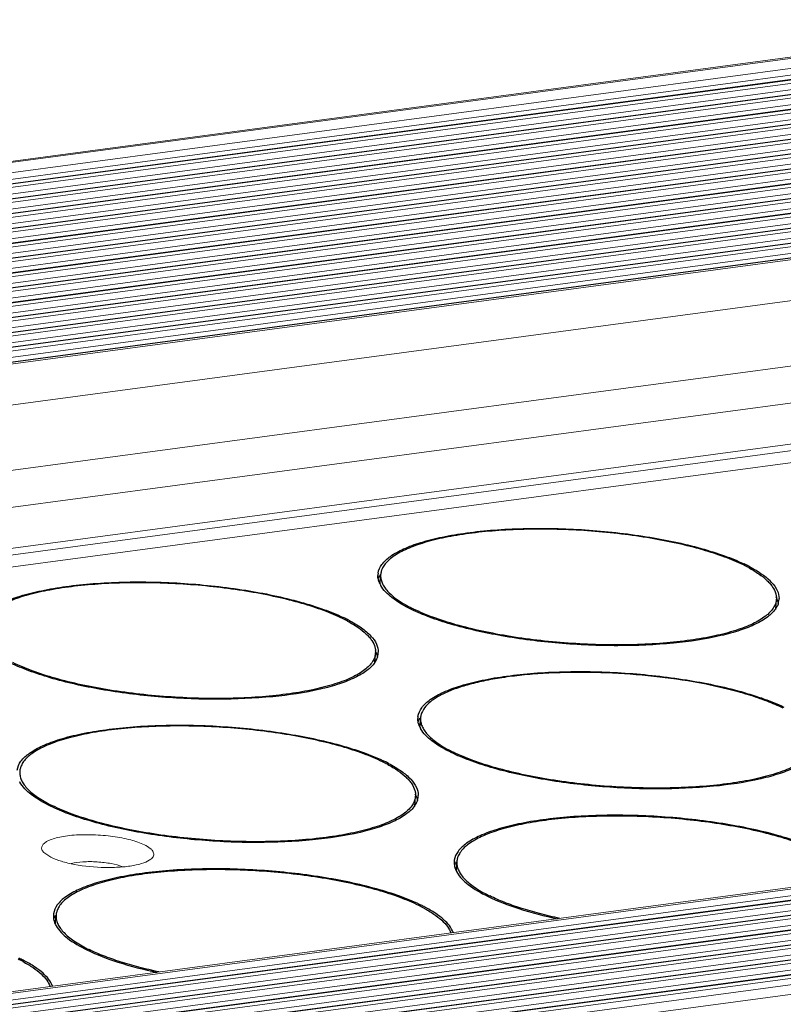
# Model space of a CAD drawing. Units: millimetres. Extents: x 24035 to 26347, y -13511 to -11876.
# Drawn here: x 24990 to 25015, y -13184 to -13152 of the extents above; entities that cross this region are included whole.
import ezdxf

# ---------------------------------------------------------------- set-up
doc = ezdxf.new("R2010")
doc.units = ezdxf.units.MM
doc.header["$LTSCALE"] = 50
doc.layers.get('0').update_dxf_attribs({"lineweight": 18})
doc.layers.add('02___PRT_ALL_AXES', color=7, linetype='Continuous')

msp = doc.modelspace()

# ---------------------------------------------------------------- linework, layer by layer
at = {"color": 7, "linetype": 'Continuous'}
for p, q in [((25181.63, -13130.839), (24146.997, -13269.255)), ((25181.753, -13130.862), (24147.12, -13269.278)), ((24147.657, -13269.541), (25182.29, -13131.124)), ((24147.966, -13269.717), (25182.407, -13131.326)), ((25182.852, -13131.414), (24148.219, -13269.83)), ((25182.899, -13131.423), (24148.266, -13269.839)), ((24148.444, -13269.926), (25183.077, -13131.51)), ((24148.753, -13270.102), (25183.194, -13131.711)), ((25183.638, -13131.799), (24149.005, -13270.215)), ((25183.686, -13131.808), (24149.053, -13270.224)), ((24149.23, -13270.311), (25183.864, -13131.895)), ((24149.54, -13270.487), (25183.98, -13132.097)), ((25184.425, -13132.184), (24149.792, -13270.6)), ((25184.473, -13132.193), (24149.84, -13270.609)), ((24150.017, -13270.696), (25184.65, -13132.28)), ((24150.326, -13270.872), (25184.767, -13132.482)), ((25185.212, -13132.57), (24150.579, -13270.986)), ((25185.26, -13132.578), (24150.627, -13270.994)), ((24150.804, -13271.081), (25185.437, -13132.665)), ((24151.113, -13271.257), (25185.554, -13132.867)), ((25185.999, -13132.955), (24151.366, -13271.371)), ((25186.047, -13132.963), (24151.414, -13271.379)), ((24151.591, -13271.466), (25186.224, -13133.05)), ((24151.9, -13271.642), (25186.341, -13133.252)), ((25186.786, -13133.34), (24152.152, -13271.756)), ((25186.833, -13133.348), (24152.2, -13271.765)), ((24152.378, -13271.851), (25187.011, -13133.435)), ((24152.687, -13272.027), (25187.128, -13133.637)), ((25187.572, -13133.725), (24152.939, -13272.141)), ((25187.62, -13133.734), (24152.987, -13272.15)), ((24153.164, -13272.236), (25187.798, -13133.82)), ((24153.474, -13272.413), (25187.914, -13134.022)), ((25188.359, -13134.11), (24153.726, -13272.526)), ((25188.407, -13134.119), (24153.774, -13272.535)), ((24153.951, -13272.622), (25188.584, -13134.206)), ((24154.26, -13272.798), (25188.701, -13134.407)), ((25189.146, -13134.495), (24154.513, -13272.911)), ((25189.194, -13134.504), (24154.561, -13272.92)), ((24154.738, -13273.007), (25189.371, -13134.591)), ((24155.047, -13273.183), (25189.488, -13134.792)), ((25189.933, -13134.88), (24155.3, -13273.296)), ((25189.981, -13134.889), (24155.348, -13273.305)), ((24155.525, -13273.392), (25190.158, -13134.976)), ((24155.834, -13273.568), (25190.275, -13135.178)), ((25190.72, -13135.265), (24156.086, -13273.682)), ((25190.767, -13135.274), (24156.134, -13273.69)), ((24156.312, -13273.777), (25190.945, -13135.361)), ((24156.621, -13273.953), (25191.062, -13135.563)), ((25191.506, -13135.651), (24156.873, -13274.067)), ((25191.554, -13135.659), (24156.921, -13274.075)), ((24157.098, -13274.162), (25191.732, -13135.746)), ((24157.215, -13274.364), (25191.848, -13135.948)), ((25192.293, -13136.036), (24157.66, -13274.452)), ((25192.341, -13136.044), (24157.708, -13274.46)), ((24157.797, -13274.504), (25192.43, -13136.088)), ((25192.345, -13137.451), (24157.712, -13275.867)), ((24156.761, -13278.149), (25190.168, -13139.897)), ((25185.446, -13141.754), (24165.18, -13278.249)), ((25185.231, -13143.135), (24165.254, -13279.591)), ((25185.26, -13143.349), (24165.134, -13279.824)), ((25185.36, -13143.734), (24165.216, -13280.212)), ((24191.039, -13290.776), (25225.672, -13152.36)), ((24191.127, -13290.819), (25225.761, -13152.403)), ((24191.244, -13291.021), (25225.877, -13152.605)), ((25226.322, -13152.693), (24191.689, -13291.109)), ((25226.37, -13152.702), (24191.737, -13291.118)), ((24191.914, -13291.204), (25226.547, -13152.788)), ((24192.223, -13291.381), (25226.664, -13152.99)), ((25227.109, -13153.078), (24192.476, -13291.494)), ((25227.157, -13153.087), (24192.524, -13291.503)), ((24192.701, -13291.59), (25227.334, -13153.174)), ((24193.01, -13291.766), (25227.451, -13153.375)), ((25227.896, -13153.463), (24193.263, -13291.879)), ((25227.944, -13153.472), (24193.31, -13291.888)), ((24193.488, -13291.975), (25228.121, -13153.559)), ((24193.797, -13292.151), (25228.238, -13153.76)), ((25228.683, -13153.848), (24194.049, -13292.264)), ((25228.73, -13153.857), (24194.097, -13292.273)), ((24194.275, -13292.36), (25228.908, -13153.944)), ((24194.584, -13292.536), (25229.025, -13154.146)), ((25229.469, -13154.233), (24194.836, -13292.65)), ((25229.517, -13154.242), (24194.884, -13292.658)), ((24195.061, -13292.745), (25229.695, -13154.329)), ((24195.371, -13292.921), (25229.811, -13154.531)), ((25230.256, -13154.619), (24195.623, -13293.035)), ((25230.304, -13154.627), (24195.671, -13293.043)), ((24195.848, -13293.13), (25230.481, -13154.714)), ((24196.248, -13293.294), (25230.598, -13154.916)), ((25230.92, -13155.185), (24196.698, -13293.546)), ((24991.117, -13179.479), (24990.884, -13179.322))]:
    msp.add_line(p, q, dxfattribs=at)
for points, knots in [([(24990.884, -13179.322), (24990.857, -13179.294), (24990.812, -13179.237), (24990.803, -13179.125), (24990.867, -13179.027), (24990.982, -13178.947), (24991.145, -13178.877), (24991.354, -13178.818), (24991.603, -13178.773), (24991.992, -13178.732), (24992.517, -13178.725), (24993.144, -13178.777), (24993.712, -13178.884), (24994.056, -13178.996), (24994.2, -13179.067)], [0, 0, 0, 0, 0.030811, 0.05608, 0.083785, 0.120115, 0.167289, 0.225368, 0.293325, 0.369516, 0.538099, 0.712232, 0.872016, 1, 1, 1, 1]), ([(24994.2, -13179.067), (24994.267, -13179.1), (24994.358, -13179.152), (24994.452, -13179.24), (24994.494, -13179.302), (24994.513, -13179.366), (24994.5, -13179.456), (24994.451, -13179.51), (24994.414, -13179.54)], [0, 0, 0, 0, 0.344868, 0.479501, 0.591825, 0.688773, 0.781511, 1, 1, 1, 1]), ([(24994.414, -13179.54), (24994.347, -13179.594), (24994.156, -13179.68), (24993.813, -13179.762), (24993.382, -13179.81), (24992.731, -13179.823), (24992.077, -13179.762), (24991.483, -13179.625), (24991.227, -13179.533), (24991.117, -13179.479)], [0, 0, 0, 0, 0.076336, 0.182367, 0.313018, 0.459766, 0.75966, 0.891865, 1, 1, 1, 1]), ([(24991.781, -13179.685), (24991.909, -13179.653), (24992.197, -13179.618), (24992.642, -13179.62), (24993.083, -13179.674), (24993.364, -13179.745), (24993.486, -13179.793)], [0, 0, 0, 0, 0.228984, 0.500917, 0.77233, 1, 1, 1, 1])]:
    msp.add_open_spline(points, degree=3, knots=knots, dxfattribs=at)
at = {"layer": '02___PRT_ALL_AXES', "color": 7, "linetype": 'Continuous'}
for p, q in [((25001.952, -13170.187), (25001.955, -13170.183)), ((25001.976, -13170.427), (25001.99, -13170.187)), ((25015.026, -13171.3), (25015.048, -13170.959)), ((25015.048, -13170.956), (25015.048, -13170.959)), ((25015.071, -13171.196), (25015.069, -13171.2)), ((25001.805, -13173.068), (25001.826, -13172.728)), ((25001.826, -13172.725), (25001.826, -13172.727)), ((25001.849, -13172.965), (25001.847, -13172.969)), ((25003.269, -13174.915), (25003.271, -13174.911)), ((25003.292, -13175.154), (25003.307, -13174.914)), ((25003.121, -13177.796), (25003.142, -13177.455)), ((25003.142, -13177.453), (25003.142, -13177.455)), ((25003.165, -13177.692), (25003.163, -13177.697)), ((25004.49, -13179.898), (25004.504, -13179.658)), ((24991.268, -13181.667), (24991.282, -13181.427))]:
    msp.add_line(p, q, dxfattribs=at)
for centre, radius, start, end in [((25011.785, -13174.274), 4.95, 61.7993, 63.9324), ((25011.628, -13174.734), 5.474, 63.9209, 64.5328), ((25011.823, -13174.337), 5.032, 62.3258, 63.9341), ((25002.446, -13170.18), 0.543, 176.4569, 179.233), ((25002.446, -13170.18), 0.543, 171.5053, 176.4513), ((25002.589, -13170.514), 0.716, 149.89, 152.458), ((25002.528, -13170.185), 0.536, 176.467, 179.9062), ((25002.686, -13170.106), 0.796, 203.7124, 208.6307), ((25002.744, -13170.075), 0.862, 208.5815, 209.5872), ((25014.595, -13170.931), 0.543, 356.4569, 359.2378), ((25005.345, -13166.656), 5.151, 243.2114, 243.9215), ((25014.571, -13170.927), 0.567, 341.9885, 351.4348), ((25014.594, -13170.931), 0.543, 351.5053, 356.4513), ((24998.563, -13176.043), 4.95, 61.7993, 63.9324), ((24998.406, -13176.503), 5.474, 63.9209, 64.5328), ((24998.601, -13176.106), 5.032, 62.3258, 63.9341), ((25001.349, -13172.696), 0.567, 341.9885, 351.4348), ((25001.372, -13172.7), 0.543, 351.5053, 356.4513), ((25001.373, -13172.7), 0.543, 356.4569, 359.2378), ((25003.762, -13174.907), 0.543, 171.5053, 176.4513), ((25003.762, -13174.907), 0.543, 176.4569, 179.233), ((25003.906, -13175.242), 0.716, 149.89, 152.458), ((25004.002, -13174.834), 0.796, 203.7124, 208.6307), ((25003.844, -13174.913), 0.536, 176.467, 179.9062), ((25004.061, -13174.803), 0.862, 208.5815, 209.5872), ((25006.661, -13171.384), 5.151, 243.2114, 243.9215), ((24999.879, -13180.771), 4.95, 61.7993, 63.9324), ((24999.722, -13181.231), 5.474, 63.9209, 64.5328), ((24999.918, -13180.834), 5.032, 62.3258, 63.9341), ((24990.622, -13176.682), 0.536, 176.467, 179.9062), ((24990.839, -13176.572), 0.862, 208.5815, 209.5872), ((25002.689, -13177.428), 0.543, 356.4569, 359.2378), ((24993.439, -13173.153), 5.151, 243.2114, 243.9215), ((25002.666, -13177.423), 0.567, 341.9885, 351.4348), ((25002.688, -13177.428), 0.543, 351.5053, 356.4513), ((25004.96, -13179.651), 0.543, 176.4569, 179.233), ((25004.96, -13179.651), 0.543, 171.5053, 176.4513), ((25005.103, -13179.986), 0.716, 149.89, 152.458), ((25005.042, -13179.656), 0.536, 176.467, 179.9062), ((25005.2, -13179.578), 0.796, 203.7124, 208.6307), ((25005.258, -13179.547), 0.862, 208.5815, 209.5872), ((25000.92, -13185.975), 5.474, 63.9209, 64.5328), ((25007.858, -13176.128), 5.151, 243.2114, 243.9215), ((24991.738, -13181.42), 0.543, 171.5053, 176.4513), ((25001.077, -13185.515), 4.95, 61.7993, 63.9324), ((25001.115, -13185.578), 5.032, 62.3258, 63.9341), ((24991.738, -13181.42), 0.543, 176.4569, 179.233), ((24991.881, -13181.755), 0.716, 149.89, 152.458), ((24991.978, -13181.346), 0.796, 203.7124, 208.6307), ((24991.82, -13181.425), 0.536, 176.467, 179.9062), ((24992.036, -13181.315), 0.862, 208.5815, 209.5872), ((24994.637, -13177.897), 5.151, 243.2114, 243.9215), ((24987.855, -13187.284), 4.95, 61.7993, 63.9324), ((24987.698, -13187.744), 5.474, 63.9209, 64.5328), ((24987.893, -13187.347), 5.032, 62.3258, 63.9341)]:
    msp.add_arc(centre, radius, start, end, dxfattribs=at)
for points, knots in [([(25001.909, -13170.099), (25001.924, -13169.996), (25002.03, -13169.775), (25002.335, -13169.508), (25002.778, -13169.27), (25003.354, -13169.063), (25004.053, -13168.89), (25004.858, -13168.756), (25005.752, -13168.664), (25007.057, -13168.6), (25008.741, -13168.639), (25010.706, -13168.855), (25012.239, -13169.17), (25013.305, -13169.503), (25013.771, -13169.692), (25013.982, -13169.792)], [0, 0, 0, 0, 0.024728, 0.055539, 0.094841, 0.143218, 0.200309, 0.26521, 0.336672, 0.413204, 0.574674, 0.735405, 0.881212, 0.944626, 1, 1, 1, 1]), ([(25013.96, -13169.827), (25013.76, -13169.729), (25013.318, -13169.545), (25012.592, -13169.312), (25011.772, -13169.106), (25010.876, -13168.933), (25009.926, -13168.797), (25008.943, -13168.701), (25007.95, -13168.648), (25006.97, -13168.639), (25006.026, -13168.673), (25005.141, -13168.751), (25004.334, -13168.87), (25003.722, -13169.005), (25003.288, -13169.134), (25003.005, -13169.236), (25002.754, -13169.345), (25002.536, -13169.462), (25002.353, -13169.584), (25002.206, -13169.714), (25002.095, -13169.848), (25002.044, -13169.946), (25002.026, -13169.995)], [0, 0, 0, 0, 0.053734, 0.11534, 0.183729, 0.257551, 0.335277, 0.415256, 0.495772, 0.575089, 0.651512, 0.723429, 0.789372, 0.848081, 0.874414, 0.898606, 0.920607, 0.940406, 0.958054, 0.97368, 0.987529, 1, 1, 1, 1]), ([(25014.124, -13169.911), (25014.243, -13169.975), (25014.458, -13170.103), (25014.695, -13170.289), (25014.842, -13170.441), (25014.949, -13170.581), (25015.006, -13170.697), (25015.028, -13170.775)], [0, 0, 0, 0, 0.316855, 0.586061, 0.703784, 0.811186, 1, 1, 1, 1]), ([(25014.16, -13169.881), (25014.307, -13169.958), (25014.567, -13170.112), (25014.884, -13170.374), (25015.088, -13170.646), (25015.139, -13170.847), (25015.137, -13170.938)], [0, 0, 0, 0, 0.330459, 0.6012, 0.818411, 1, 1, 1, 1]), ([(25001.957, -13170.426), (25001.952, -13170.414), (25001.933, -13170.368), (25001.919, -13170.319), (25001.912, -13170.282)], [0, 0, 0, 0, 0.258008, 1, 1, 1, 1]), ([(25001.992, -13170.184), (25001.992, -13170.229), (25002.003, -13170.323), (25002.055, -13170.461), (25002.14, -13170.598), (25002.256, -13170.734), (25002.404, -13170.869), (25002.655, -13171.055), (25002.87, -13171.177), (25003.023, -13171.255)], [0, 0, 0, 0, 0.087199, 0.180151, 0.282571, 0.397095, 0.525399, 0.668446, 1, 1, 1, 1]), ([(25002.026, -13169.995), (25002.021, -13170.008), (25002.005, -13170.059), (25001.995, -13170.112), (25001.993, -13170.152)], [0, 0, 0, 0, 0.254614, 1, 1, 1, 1]), ([(24988.687, -13171.868), (24988.702, -13171.765), (24988.808, -13171.544), (24989.113, -13171.277), (24989.556, -13171.039), (24990.132, -13170.832), (24990.831, -13170.659), (24991.636, -13170.525), (24992.53, -13170.433), (24993.835, -13170.369), (24995.519, -13170.408), (24997.484, -13170.624), (24999.017, -13170.939), (25000.083, -13171.272), (25000.549, -13171.46), (25000.76, -13171.561)], [0, 0, 0, 0, 0.024728, 0.055539, 0.094841, 0.143218, 0.200309, 0.26521, 0.336672, 0.413204, 0.574674, 0.735405, 0.881212, 0.944626, 1, 1, 1, 1]), ([(25000.738, -13171.596), (25000.538, -13171.498), (25000.096, -13171.314), (24999.37, -13171.081), (24998.55, -13170.875), (24997.654, -13170.702), (24996.704, -13170.566), (24995.721, -13170.47), (24994.728, -13170.417), (24993.748, -13170.408), (24992.804, -13170.442), (24991.919, -13170.52), (24991.112, -13170.639), (24990.5, -13170.774), (24990.066, -13170.903), (24989.783, -13171.005), (24989.532, -13171.114), (24989.314, -13171.23), (24989.131, -13171.353), (24988.984, -13171.482), (24988.873, -13171.617), (24988.822, -13171.715), (24988.804, -13171.764)], [0, 0, 0, 0, 0.053734, 0.11534, 0.183729, 0.257551, 0.335277, 0.415256, 0.495772, 0.575089, 0.651512, 0.723429, 0.789372, 0.848081, 0.874414, 0.898606, 0.920607, 0.940406, 0.958054, 0.97368, 0.987529, 1, 1, 1, 1]), ([(25003.006, -13171.293), (25002.782, -13171.183), (25002.405, -13170.969), (25002.085, -13170.66), (25001.995, -13170.501)], [0, 0, 0, 0, 0.57723, 1, 1, 1, 1]), ([(25015.048, -13170.959), (25015.044, -13171.008), (25015.023, -13171.111), (25014.949, -13171.257), (25014.835, -13171.397), (25014.681, -13171.53), (25014.49, -13171.657), (25014.262, -13171.777), (25013.998, -13171.889), (25013.584, -13172.034), (25012.986, -13172.186), (25012.187, -13172.324), (25011.295, -13172.418), (25010.335, -13172.467), (25009.33, -13172.469), (25008.304, -13172.424), (25007.283, -13172.334), (25006.294, -13172.199), (25005.359, -13172.025), (25004.504, -13171.815), (25003.748, -13171.575), (25003.288, -13171.385), (25003.08, -13171.283)], [0, 0, 0, 0, 0.011883, 0.024558, 0.038669, 0.054656, 0.072786, 0.093195, 0.115931, 0.140978, 0.197705, 0.262509, 0.334113, 0.410982, 0.491392, 0.573508, 0.655438, 0.735298, 0.811267, 0.881657, 0.94497, 1, 1, 1, 1]), ([(25015.028, -13170.775), (25015.032, -13170.79), (25015.046, -13170.849), (25015.05, -13170.911), (25015.048, -13170.956)], [0, 0, 0, 0, 0.256017, 1, 1, 1, 1]), ([(25015.067, -13170.959), (25015.072, -13170.971), (25015.091, -13171.017), (25015.104, -13171.065), (25015.111, -13171.101)], [0, 0, 0, 0, 0.257869, 1, 1, 1, 1]), ([(25015.018, -13171.283), (25014.95, -13171.382), (25014.747, -13171.572), (25014.347, -13171.801), (25013.825, -13172.004), (25012.923, -13172.248), (25011.573, -13172.443), (25009.784, -13172.519), (25007.885, -13172.437), (25006.041, -13172.204), (25004.617, -13171.89), (25003.631, -13171.568), (25003.201, -13171.388), (25003.006, -13171.293)], [0, 0, 0, 0, 0.029122, 0.065869, 0.110896, 0.164005, 0.291329, 0.439176, 0.596096, 0.749615, 0.887629, 0.947561, 1, 1, 1, 1]), ([(25000.902, -13171.68), (25001.021, -13171.744), (25001.236, -13171.872), (25001.473, -13172.058), (25001.62, -13172.21), (25001.727, -13172.35), (25001.784, -13172.466), (25001.806, -13172.543)], [0, 0, 0, 0, 0.316855, 0.586061, 0.703784, 0.811186, 1, 1, 1, 1]), ([(25000.938, -13171.65), (25001.085, -13171.727), (25001.345, -13171.88), (25001.662, -13172.143), (25001.866, -13172.415), (25001.917, -13172.616), (25001.916, -13172.707)], [0, 0, 0, 0, 0.330459, 0.6012, 0.818411, 1, 1, 1, 1]), ([(25001.806, -13172.543), (25001.81, -13172.558), (25001.824, -13172.618), (25001.828, -13172.68), (25001.826, -13172.725)], [0, 0, 0, 0, 0.256017, 1, 1, 1, 1]), ([(25001.826, -13172.727), (25001.823, -13172.777), (25001.801, -13172.88), (25001.727, -13173.026), (25001.613, -13173.166), (25001.46, -13173.299), (25001.268, -13173.426), (25001.04, -13173.546), (25000.776, -13173.658), (25000.362, -13173.803), (24999.764, -13173.955), (24998.965, -13174.092), (24998.073, -13174.187), (24997.113, -13174.236), (24996.108, -13174.238), (24995.082, -13174.193), (24994.061, -13174.102), (24993.072, -13173.968), (24992.137, -13173.794), (24991.282, -13173.584), (24990.526, -13173.344), (24990.066, -13173.153), (24989.858, -13173.052)], [0, 0, 0, 0, 0.011883, 0.024558, 0.038669, 0.054656, 0.072786, 0.093195, 0.115931, 0.140978, 0.197705, 0.262509, 0.334113, 0.410982, 0.491392, 0.573508, 0.655438, 0.735298, 0.811267, 0.881657, 0.94497, 1, 1, 1, 1]), ([(25001.845, -13172.728), (25001.85, -13172.739), (25001.869, -13172.785), (25001.882, -13172.833), (25001.889, -13172.87)], [0, 0, 0, 0, 0.257869, 1, 1, 1, 1]), ([(25001.796, -13173.052), (25001.728, -13173.151), (25001.525, -13173.341), (25001.125, -13173.569), (25000.603, -13173.772), (24999.701, -13174.017), (24998.351, -13174.212), (24996.562, -13174.288), (24994.664, -13174.206), (24992.82, -13173.973), (24991.395, -13173.659), (24990.409, -13173.337), (24989.979, -13173.157), (24989.784, -13173.062)], [0, 0, 0, 0, 0.029122, 0.065869, 0.110896, 0.164005, 0.291329, 0.439176, 0.596096, 0.749615, 0.887629, 0.947561, 1, 1, 1, 1]), ([(25003.225, -13174.827), (25003.24, -13174.724), (25003.346, -13174.503), (25003.652, -13174.236), (25004.094, -13173.998), (25004.67, -13173.791), (25005.369, -13173.618), (25006.175, -13173.484), (25007.069, -13173.392), (25008.373, -13173.328), (25010.058, -13173.367), (25012.022, -13173.583), (25013.555, -13173.898), (25014.621, -13174.231), (25015.087, -13174.419), (25015.298, -13174.52)], [0, 0, 0, 0, 0.024728, 0.055539, 0.094841, 0.143218, 0.200309, 0.26521, 0.336672, 0.413204, 0.574674, 0.735405, 0.881212, 0.944626, 1, 1, 1, 1]), ([(25012.676, -13173.756), (25012.187, -13173.661), (25011.179, -13173.507), (25009.649, -13173.381), (25008.367, -13173.362), (25007.37, -13173.403), (25006.668, -13173.459), (25006.011, -13173.541), (25005.409, -13173.648), (25004.87, -13173.778), (25004.401, -13173.928), (25004.062, -13174.075), (25003.832, -13174.204), (25003.584, -13174.37), (25003.404, -13174.553), (25003.342, -13174.723)], [0, 0, 0, 0, 0.154082, 0.314922, 0.47409, 0.550443, 0.623306, 0.691765, 0.754992, 0.812282, 0.86308, 0.907047, 0.926456, 0.944185, 1, 1, 1, 1]), ([(25015.276, -13174.555), (25015.103, -13174.471), (25014.725, -13174.31), (25014.109, -13174.101), (25013.418, -13173.912), (25012.93, -13173.806), (25012.676, -13173.756)], [0, 0, 0, 0, 0.211696, 0.451136, 0.715196, 1, 1, 1, 1]), ([(25003.342, -13174.723), (25003.337, -13174.735), (25003.321, -13174.786), (25003.311, -13174.84), (25003.309, -13174.88)], [0, 0, 0, 0, 0.254614, 1, 1, 1, 1]), ([(24990.003, -13176.596), (24990.018, -13176.493), (24990.124, -13176.272), (24990.43, -13176.005), (24990.872, -13175.767), (24991.448, -13175.559), (24992.147, -13175.386), (24992.953, -13175.252), (24993.847, -13175.161), (24995.151, -13175.097), (24996.836, -13175.136), (24998.801, -13175.352), (25000.333, -13175.667), (25001.399, -13176), (25001.865, -13176.188), (25002.076, -13176.289)], [0, 0, 0, 0, 0.024728, 0.055539, 0.094841, 0.143218, 0.200309, 0.26521, 0.336672, 0.413204, 0.574674, 0.735405, 0.881212, 0.944626, 1, 1, 1, 1]), ([(25002.054, -13176.324), (25001.854, -13176.226), (25001.412, -13176.042), (25000.686, -13175.808), (24999.866, -13175.603), (24998.971, -13175.43), (24998.02, -13175.294), (24997.037, -13175.198), (24996.044, -13175.145), (24995.064, -13175.136), (24994.121, -13175.17), (24993.235, -13175.248), (24992.429, -13175.367), (24991.817, -13175.502), (24991.382, -13175.631), (24991.099, -13175.732), (24990.848, -13175.842), (24990.631, -13175.958), (24990.448, -13176.081), (24990.3, -13176.21), (24990.189, -13176.345), (24990.138, -13176.443), (24990.12, -13176.492)], [0, 0, 0, 0, 0.053734, 0.11534, 0.183729, 0.257551, 0.335277, 0.415256, 0.495772, 0.575089, 0.651512, 0.723429, 0.789372, 0.848081, 0.874414, 0.898606, 0.920607, 0.940406, 0.958054, 0.97368, 0.987529, 1, 1, 1, 1]), ([(25003.273, -13175.154), (25003.268, -13175.142), (25003.249, -13175.096), (25003.235, -13175.047), (25003.229, -13175.01)], [0, 0, 0, 0, 0.258008, 1, 1, 1, 1]), ([(25003.308, -13174.912), (25003.308, -13174.957), (25003.32, -13175.051), (25003.371, -13175.188), (25003.456, -13175.326), (25003.573, -13175.462), (25003.721, -13175.597), (25003.971, -13175.783), (25004.186, -13175.905), (25004.339, -13175.982)], [0, 0, 0, 0, 0.087199, 0.180151, 0.282571, 0.397095, 0.525399, 0.668446, 1, 1, 1, 1]), ([(25004.322, -13176.021), (25004.098, -13175.911), (25003.722, -13175.697), (25003.401, -13175.388), (25003.311, -13175.229)], [0, 0, 0, 0, 0.57723, 1, 1, 1, 1]), ([(25016.364, -13175.686), (25016.361, -13175.736), (25016.34, -13175.839), (25016.265, -13175.985), (25016.151, -13176.125), (25015.998, -13176.258), (25015.807, -13176.385), (25015.578, -13176.505), (25015.315, -13176.617), (25014.9, -13176.762), (25014.303, -13176.914), (25013.503, -13177.051), (25012.612, -13177.146), (25011.651, -13177.195), (25010.646, -13177.197), (25009.62, -13177.152), (25008.599, -13177.061), (25007.61, -13176.927), (25006.676, -13176.753), (25005.82, -13176.543), (25005.064, -13176.303), (25004.604, -13176.112), (25004.396, -13176.011)], [0, 0, 0, 0, 0.011883, 0.024558, 0.038669, 0.054656, 0.072786, 0.093195, 0.115931, 0.140978, 0.197705, 0.262509, 0.334113, 0.410982, 0.491392, 0.573508, 0.655438, 0.735298, 0.811267, 0.881657, 0.94497, 1, 1, 1, 1]), ([(25016.335, -13176.011), (25016.266, -13176.11), (25016.063, -13176.3), (25015.663, -13176.528), (25015.141, -13176.731), (25014.239, -13176.976), (25012.889, -13177.171), (25011.1, -13177.247), (25009.202, -13177.165), (25007.358, -13176.932), (25005.933, -13176.618), (25004.947, -13176.296), (25004.517, -13176.116), (25004.322, -13176.021)], [0, 0, 0, 0, 0.029122, 0.065869, 0.110896, 0.164005, 0.291329, 0.439176, 0.596096, 0.749615, 0.887629, 0.947561, 1, 1, 1, 1]), ([(25002.218, -13176.408), (25002.337, -13176.472), (25002.552, -13176.6), (25002.79, -13176.786), (25002.936, -13176.938), (25003.043, -13177.078), (25003.101, -13177.194), (25003.122, -13177.271)], [0, 0, 0, 0, 0.316855, 0.586061, 0.703784, 0.811186, 1, 1, 1, 1]), ([(25002.254, -13176.378), (25002.401, -13176.455), (25002.661, -13176.608), (25002.978, -13176.871), (25003.182, -13177.143), (25003.233, -13177.344), (25003.232, -13177.435)], [0, 0, 0, 0, 0.330459, 0.6012, 0.818411, 1, 1, 1, 1]), ([(24990.086, -13176.681), (24990.086, -13176.726), (24990.098, -13176.819), (24990.149, -13176.957), (24990.234, -13177.095), (24990.351, -13177.231), (24990.499, -13177.366), (24990.749, -13177.552), (24990.964, -13177.674), (24991.117, -13177.751)], [0, 0, 0, 0, 0.087199, 0.180151, 0.282571, 0.397095, 0.525399, 0.668446, 1, 1, 1, 1]), ([(24990.12, -13176.492), (24990.116, -13176.504), (24990.099, -13176.555), (24990.089, -13176.609), (24990.087, -13176.648)], [0, 0, 0, 0, 0.254614, 1, 1, 1, 1]), ([(24991.1, -13177.79), (24990.876, -13177.68), (24990.5, -13177.466), (24990.179, -13177.156), (24990.089, -13176.997)], [0, 0, 0, 0, 0.57723, 1, 1, 1, 1]), ([(25003.142, -13177.455), (25003.139, -13177.505), (25003.118, -13177.608), (25003.044, -13177.754), (25002.929, -13177.894), (25002.776, -13178.027), (25002.585, -13178.154), (25002.356, -13178.274), (25002.093, -13178.386), (25001.678, -13178.53), (25001.081, -13178.683), (25000.281, -13178.82), (24999.39, -13178.915), (24998.429, -13178.964), (24997.424, -13178.966), (24996.398, -13178.921), (24995.378, -13178.83), (24994.388, -13178.696), (24993.454, -13178.522), (24992.598, -13178.312), (24991.842, -13178.072), (24991.382, -13177.881), (24991.174, -13177.78)], [0, 0, 0, 0, 0.011883, 0.024558, 0.038669, 0.054656, 0.072786, 0.093195, 0.115931, 0.140978, 0.197705, 0.262509, 0.334113, 0.410982, 0.491392, 0.573508, 0.655438, 0.735298, 0.811267, 0.881657, 0.94497, 1, 1, 1, 1]), ([(25003.122, -13177.271), (25003.126, -13177.286), (25003.14, -13177.346), (25003.145, -13177.408), (25003.142, -13177.453)], [0, 0, 0, 0, 0.256017, 1, 1, 1, 1]), ([(25003.161, -13177.456), (25003.166, -13177.467), (25003.185, -13177.513), (25003.199, -13177.561), (25003.205, -13177.598)], [0, 0, 0, 0, 0.257869, 1, 1, 1, 1]), ([(25003.113, -13177.779), (25003.044, -13177.878), (25002.841, -13178.069), (25002.441, -13178.297), (25001.919, -13178.5), (25001.017, -13178.745), (24999.667, -13178.94), (24997.878, -13179.016), (24995.98, -13178.934), (24994.136, -13178.701), (24992.711, -13178.387), (24991.725, -13178.065), (24991.295, -13177.885), (24991.1, -13177.79)], [0, 0, 0, 0, 0.029122, 0.065869, 0.110896, 0.164005, 0.291329, 0.439176, 0.596096, 0.749615, 0.887629, 0.947561, 1, 1, 1, 1]), ([(25016.496, -13179.264), (25016.285, -13179.163), (25015.819, -13178.975), (25014.753, -13178.642), (25013.22, -13178.327), (25011.255, -13178.111), (25009.571, -13178.072), (25008.266, -13178.135), (25007.372, -13178.227), (25006.567, -13178.361), (25005.868, -13178.534), (25005.292, -13178.741), (25004.849, -13178.98), (25004.544, -13179.247), (25004.438, -13179.468), (25004.423, -13179.571)], [0, 0, 0, 0, 0.055374, 0.118788, 0.264595, 0.425326, 0.586796, 0.663328, 0.73479, 0.799691, 0.856782, 0.905159, 0.944461, 0.975272, 1, 1, 1, 1]), ([(25016.474, -13179.299), (25016.274, -13179.201), (25015.832, -13179.017), (25015.106, -13178.783), (25014.286, -13178.577), (25013.39, -13178.404), (25012.44, -13178.269), (25011.457, -13178.173), (25010.464, -13178.12), (25009.484, -13178.11), (25008.54, -13178.145), (25007.655, -13178.223), (25006.848, -13178.341), (25006.236, -13178.476), (25005.802, -13178.606), (25005.519, -13178.707), (25005.268, -13178.817), (25005.05, -13178.933), (25004.867, -13179.056), (25004.72, -13179.185), (25004.609, -13179.32), (25004.558, -13179.418), (25004.54, -13179.466)], [0, 0, 0, 0, 0.053734, 0.11534, 0.183729, 0.257551, 0.335277, 0.415256, 0.495772, 0.575089, 0.651512, 0.723429, 0.789372, 0.848081, 0.874414, 0.898606, 0.920607, 0.940406, 0.958054, 0.97368, 0.987529, 1, 1, 1, 1]), ([(25004.506, -13179.656), (25004.505, -13179.701), (25004.517, -13179.794), (25004.569, -13179.932), (25004.654, -13180.069), (25004.77, -13180.206), (25004.918, -13180.34), (25005.169, -13180.527), (25005.384, -13180.649), (25005.537, -13180.726)], [0, 0, 0, 0, 0.087199, 0.180151, 0.282571, 0.397095, 0.525399, 0.668446, 1, 1, 1, 1]), ([(25004.54, -13179.466), (25004.535, -13179.479), (25004.518, -13179.53), (25004.509, -13179.583), (25004.507, -13179.623)], [0, 0, 0, 0, 0.254614, 1, 1, 1, 1]), ([(25003.274, -13181.033), (25003.063, -13180.932), (25002.597, -13180.744), (25001.531, -13180.411), (24999.998, -13180.096), (24998.033, -13179.88), (24996.349, -13179.841), (24995.044, -13179.904), (24994.15, -13179.996), (24993.345, -13180.13), (24992.646, -13180.303), (24992.07, -13180.51), (24991.627, -13180.749), (24991.322, -13181.015), (24991.216, -13181.237), (24991.201, -13181.34)], [0, 0, 0, 0, 0.055374, 0.118788, 0.264595, 0.425326, 0.586796, 0.663328, 0.73479, 0.799691, 0.856782, 0.905159, 0.944461, 0.975272, 1, 1, 1, 1]), ([(25003.252, -13181.068), (25003.052, -13180.97), (25002.61, -13180.786), (25001.884, -13180.552), (25001.064, -13180.346), (25000.168, -13180.173), (24999.218, -13180.037), (24998.235, -13179.942), (24997.242, -13179.889), (24996.262, -13179.879), (24995.318, -13179.914), (24994.433, -13179.992), (24993.626, -13180.11), (24993.014, -13180.245), (24992.58, -13180.375), (24992.297, -13180.476), (24992.046, -13180.586), (24991.828, -13180.702), (24991.645, -13180.825), (24991.498, -13180.954), (24991.387, -13181.089), (24991.336, -13181.187), (24991.318, -13181.235)], [0, 0, 0, 0, 0.053734, 0.11534, 0.183729, 0.257551, 0.335277, 0.415256, 0.495772, 0.575089, 0.651512, 0.723429, 0.789372, 0.848081, 0.874414, 0.898606, 0.920607, 0.940406, 0.958054, 0.97368, 0.987529, 1, 1, 1, 1]), ([(25004.426, -13179.754), (25004.428, -13179.766), (25004.439, -13179.815), (25004.456, -13179.863), (25004.471, -13179.898)], [0, 0, 0, 0, 0.243147, 1, 1, 1, 1]), ([(25004.509, -13179.972), (25004.599, -13180.131), (25004.919, -13180.441), (25005.296, -13180.655), (25005.52, -13180.764)], [0, 0, 0, 0, 0.42277, 1, 1, 1, 1]), ([(25005.52, -13180.764), (25005.851, -13180.926), (25006.613, -13181.213), (25007.399, -13181.415), (25007.832, -13181.508)], [0, 0, 0, 0, 0.45392, 1, 1, 1, 1]), ([(25007.904, -13181.494), (25007.68, -13181.446), (25007.249, -13181.345), (25006.636, -13181.169), (25006.088, -13180.977), (25005.75, -13180.831), (25005.594, -13180.755)], [0, 0, 0, 0, 0.283248, 0.546307, 0.786064, 1, 1, 1, 1]), ([(24991.318, -13181.235), (24991.313, -13181.248), (24991.297, -13181.299), (24991.287, -13181.352), (24991.285, -13181.392)], [0, 0, 0, 0, 0.254614, 1, 1, 1, 1]), ([(25003.416, -13181.152), (25003.53, -13181.213), (25003.737, -13181.336), (25004.003, -13181.54), (25004.196, -13181.748), (25004.282, -13181.901), (25004.307, -13181.976)], [0, 0, 0, 0, 0.313722, 0.582486, 0.808934, 1, 1, 1, 1]), ([(25004.392, -13181.967), (25004.331, -13181.8), (25004.131, -13181.566), (25003.789, -13181.311), (25003.572, -13181.184), (25003.452, -13181.122)], [0, 0, 0, 0, 0.414883, 0.684938, 1, 1, 1, 1]), ([(24991.204, -13181.523), (24991.206, -13181.535), (24991.217, -13181.584), (24991.234, -13181.632), (24991.249, -13181.667)], [0, 0, 0, 0, 0.243147, 1, 1, 1, 1]), ([(24991.284, -13181.424), (24991.284, -13181.47), (24991.295, -13181.563), (24991.347, -13181.701), (24991.432, -13181.838), (24991.549, -13181.974), (24991.696, -13182.109), (24991.947, -13182.296), (24992.162, -13182.418), (24992.315, -13182.495)], [0, 0, 0, 0, 0.087199, 0.180151, 0.282571, 0.397095, 0.525399, 0.668446, 1, 1, 1, 1]), ([(24991.287, -13181.741), (24991.377, -13181.9), (24991.697, -13182.21), (24992.074, -13182.424), (24992.298, -13182.533)], [0, 0, 0, 0, 0.42277, 1, 1, 1, 1]), ([(24992.298, -13182.533), (24992.629, -13182.695), (24993.391, -13182.982), (24994.177, -13183.184), (24994.61, -13183.277)], [0, 0, 0, 0, 0.45392, 1, 1, 1, 1]), ([(24994.683, -13183.263), (24994.458, -13183.215), (24994.027, -13183.114), (24993.414, -13182.938), (24992.866, -13182.745), (24992.528, -13182.6), (24992.372, -13182.523)], [0, 0, 0, 0, 0.283248, 0.546307, 0.786064, 1, 1, 1, 1]), ([(24990.194, -13182.921), (24990.308, -13182.982), (24990.515, -13183.105), (24990.781, -13183.309), (24990.975, -13183.517), (24991.06, -13183.67), (24991.086, -13183.744)], [0, 0, 0, 0, 0.313722, 0.582486, 0.808934, 1, 1, 1, 1]), ([(24991.17, -13183.736), (24991.109, -13183.569), (24990.909, -13183.335), (24990.567, -13183.08), (24990.35, -13182.953), (24990.23, -13182.891)], [0, 0, 0, 0, 0.414883, 0.684938, 1, 1, 1, 1])]:
    msp.add_open_spline(points, degree=3, knots=knots, dxfattribs=at)
for points in [[(25001.912, -13170.282), (25001.906, -13170.246), (25001.902, -13170.209), (25001.903, -13170.172)], [(25001.913, -13170.281), (25001.924, -13170.249), (25001.937, -13170.218), (25001.952, -13170.187)], [(25015.029, -13170.882), (25015.043, -13170.907), (25015.056, -13170.933), (25015.067, -13170.959)], [(25015.069, -13171.2), (25015.054, -13171.229), (25015.037, -13171.256), (25015.018, -13171.283)], [(25015.11, -13171.102), (25015.1, -13171.134), (25015.086, -13171.166), (25015.071, -13171.196)], [(25001.807, -13172.651), (25001.821, -13172.676), (25001.834, -13172.702), (25001.845, -13172.728)], [(25001.888, -13172.871), (25001.878, -13172.903), (25001.864, -13172.934), (25001.849, -13172.965)], [(25001.847, -13172.969), (25001.832, -13172.998), (25001.815, -13173.025), (25001.796, -13173.052)], [(25003.229, -13175.01), (25003.222, -13174.974), (25003.218, -13174.937), (25003.219, -13174.9)], [(25003.229, -13175.009), (25003.24, -13174.977), (25003.253, -13174.945), (25003.269, -13174.915)], [(25003.123, -13177.379), (25003.137, -13177.404), (25003.15, -13177.429), (25003.161, -13177.456)], [(25003.163, -13177.697), (25003.148, -13177.725), (25003.131, -13177.753), (25003.113, -13177.779)], [(25003.204, -13177.599), (25003.194, -13177.631), (25003.181, -13177.662), (25003.165, -13177.692)], [(25004.417, -13179.644), (25004.416, -13179.681), (25004.419, -13179.718), (25004.426, -13179.754)], [(25004.469, -13179.655), (25004.452, -13179.686), (25004.438, -13179.719), (25004.427, -13179.753)], [(24991.195, -13181.413), (24991.194, -13181.45), (24991.198, -13181.487), (24991.204, -13181.523)], [(24991.247, -13181.423), (24991.23, -13181.455), (24991.216, -13181.488), (24991.205, -13181.522)]]:
    msp.add_open_spline(points, degree=3, dxfattribs=at)

doc.saveas('drawing.dxf')
